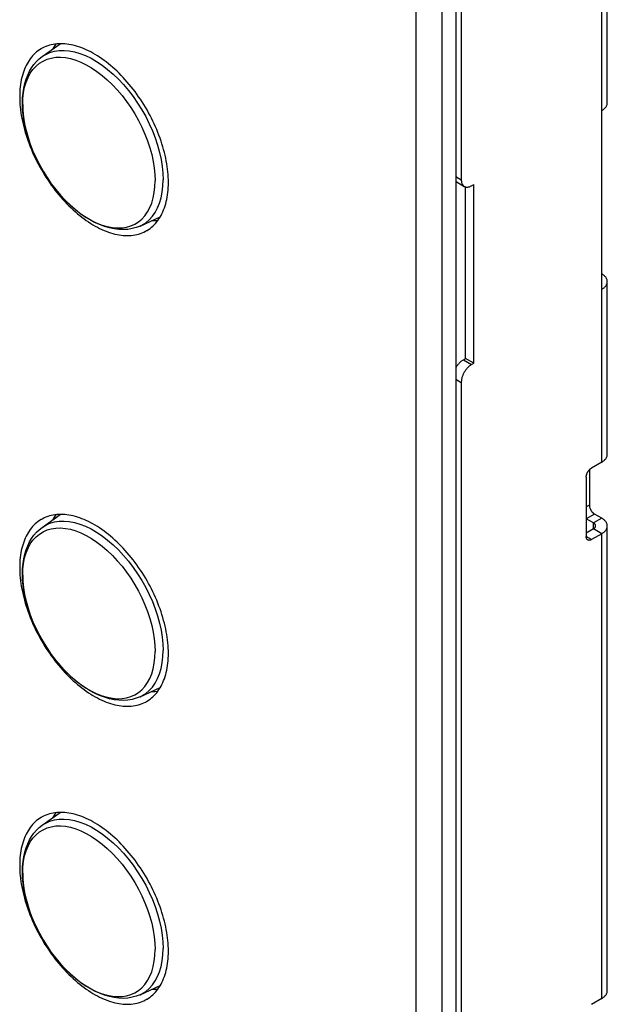
# Model space of a CAD drawing. Units: millimetres. Extents: x -45 to 53, y -241 to 240.
# Drawn here: x 13 to 53, y -56 to 12 of the extents above; entities that cross this region are included whole.
import ezdxf

# ---------------------------------------------------------------- set-up
doc = ezdxf.new("R2010")
doc.units = ezdxf.units.MM
doc.header["$LTSCALE"] = 16.335
doc.layers.get('0').update_dxf_attribs({"linetype": 'CONTINUOUS'})
doc.layers.add('ASSI', color=7, linetype='CONTINUOUS')

msp = doc.modelspace()

# ---------------------------------------------------------------- linework, layer by layer
at = {"color": 7, "linetype": 'CONTINUOUS'}
for p, q in [((42.78, 182.744), (42.78, -236.105)), ((43.144, 170.015), (43.144, 0.842)), ((53.141, 6.109), (53.141, 46.525)), ((52.76, -6.669), (52.76, 5.579)), ((42.785, 0.711), (43.351, 0.385)), ((43.427, -11.405), (43.427, 0.353)), ((43.851, 0.434), (43.992, 0.516)), ((43.992, -11.731), (43.992, 0.516)), ((53.141, -17.977), (53.141, -6.138)), ((43.285, -11.486), (43.427, -11.405)), ((43.992, -11.731), (43.427, -11.405)), ((43.851, -11.813), (43.992, -11.731)), ((43.144, -13.038), (43.144, -92.643)), ((52.76, -18.507), (52.053, -18.916)), ((51.7, -19.528), (51.7, -23.61)), ((51.912, -19.031), (51.912, -21.447)), ((52.76, -22.345), (52.266, -22.059)), ((52.195, -22.671), (51.7, -22.386)), ((53.141, -54.718), (53.141, -22.875)), ((52.195, -23.08), (51.7, -23.365)), ((52.76, -23.406), (52.053, -23.814)), ((52.76, -55.249), (52.053, -55.657))]:
    msp.add_line(p, q, dxfattribs=at)
at = {"color": 250, "linetype": 'CONTINUOUS'}
for p, q in [((52.76, 5.579), (52.76, 45.994)), ((42.78, 1.053), (43.144, 0.842)), ((52.76, -18.507), (52.76, -6.669)), ((43.285, -11.486), (43.851, -11.813)), ((42.78, -12.827), (43.144, -13.038)), ((51.912, -21.447), (51.7, -21.569)), ((52.266, -22.059), (51.7, -22.386)), ((52.76, -22.345), (52.195, -22.671)), ((52.195, -23.08), (52.195, -22.671)), ((52.76, -23.406), (52.195, -23.08)), ((52.76, -55.249), (52.76, -23.406)), ((52.053, -23.814), (51.7, -23.61))]:
    msp.add_line(p, q, dxfattribs=at)
at = {"color": 7, "linetype": 'CONTINUOUS'}
for points in [[(18.376, 9.234), (18.224, 9.332), (18.072, 9.425), (17.92, 9.513), (17.767, 9.596), (17.615, 9.673), (17.464, 9.745), (17.312, 9.811), (17.162, 9.872), (17.012, 9.927), (16.863, 9.977), (16.715, 10.02), (16.568, 10.058), (16.423, 10.091), (16.279, 10.117), (16.136, 10.137), (15.995, 10.152), (15.856, 10.161), (15.718, 10.164), (15.583, 10.161), (15.45, 10.152), (15.319, 10.137), (15.191, 10.117), (15.065, 10.09), (14.942, 10.058), (14.822, 10.02), (14.704, 9.976), (14.589, 9.927), (14.478, 9.872), (14.396, 9.827)], [(15.389, 10.145), (15.317, 10.042), (15.245, 9.929), (15.177, 9.811), (15.168, 9.794)], [(14.396, 9.827), (14.369, 9.811), (14.264, 9.745), (14.162, 9.673), (14.063, 9.595), (13.968, 9.513), (13.877, 9.425), (13.789, 9.332), (13.705, 9.233), (13.625, 9.13), (13.549, 9.022), (13.477, 8.908), (13.409, 8.79), (13.345, 8.668), (13.285, 8.541), (13.229, 8.409), (13.178, 8.273), (13.131, 8.133), (13.088, 7.989), (13.05, 7.841), (13.016, 7.689), (12.987, 7.533), (12.962, 7.374), (12.941, 7.212), (12.925, 7.046), (12.914, 6.877), (12.907, 6.706), (12.905, 6.531)], [(23.078, 1.009), (23.067, 1.19), (23.051, 1.375), (23.03, 1.561), (23.005, 1.749), (22.976, 1.938), (22.942, 2.129), (22.904, 2.322), (22.861, 2.515), (22.814, 2.71), (22.762, 2.905), (22.707, 3.101), (22.647, 3.297), (22.583, 3.493), (22.515, 3.69), (22.443, 3.887), (22.366, 4.083), (22.286, 4.279), (22.202, 4.474), (22.115, 4.668), (22.023, 4.862), (21.928, 5.054), (21.83, 5.245), (21.728, 5.435), (21.623, 5.623), (21.514, 5.809), (21.403, 5.993), (21.288, 6.175), (21.17, 6.355), (21.05, 6.532), (20.926, 6.706), (20.801, 6.878), (20.672, 7.047), (20.541, 7.213), (20.408, 7.375), (20.273, 7.534), (20.136, 7.69), (19.997, 7.841), (19.856, 7.989), (19.713, 8.134), (19.569, 8.274), (19.424, 8.41), (19.277, 8.541), (19.129, 8.668), (18.98, 8.791), (18.83, 8.909), (18.679, 9.022), (18.528, 9.13), (18.376, 9.234)], [(12.905, 6.531), (12.907, 6.353), (12.914, 6.174), (12.925, 5.992), (12.941, 5.808), (12.962, 5.622), (12.987, 5.434), (13.016, 5.244), (13.05, 5.053), (13.088, 4.861), (13.131, 4.668), (13.178, 4.473), (13.229, 4.278), (13.285, 4.082), (13.345, 3.886), (13.409, 3.689), (13.477, 3.493), (13.549, 3.296), (13.625, 3.1), (13.705, 2.904), (13.789, 2.708), (13.877, 2.514), (13.968, 2.321), (14.063, 2.128), (14.162, 1.937), (14.264, 1.748), (14.369, 1.56), (14.478, 1.374), (14.589, 1.19), (14.704, 1.008), (14.822, 0.828), (14.942, 0.651), (15.065, 0.476), (15.191, 0.305), (15.319, 0.136), (15.45, -0.03), (15.583, -0.192), (15.718, -0.351), (15.856, -0.507), (15.995, -0.659), (16.136, -0.807), (16.279, -0.951), (16.423, -1.091), (16.568, -1.227), (16.715, -1.359), (16.863, -1.486), (17.012, -1.608), (17.162, -1.726), (17.312, -1.84), (17.464, -1.948), (17.615, -2.051), (17.767, -2.15), (17.92, -2.243), (18.072, -2.331), (18.224, -2.413), (18.376, -2.491), (18.528, -2.562), (18.679, -2.629), (18.83, -2.689), (18.98, -2.745), (19.129, -2.794), (19.277, -2.838), (19.424, -2.876), (19.569, -2.908), (19.713, -2.934), (19.856, -2.955), (19.997, -2.97), (20.136, -2.978), (20.273, -2.981), (20.408, -2.978), (20.541, -2.97), (20.672, -2.955), (20.801, -2.934), (20.926, -2.908), (21.05, -2.876), (21.17, -2.838), (21.288, -2.794), (21.403, -2.744), (21.514, -2.689), (21.596, -2.644)], [(52.76, 5.579), (52.803, 5.604), (52.844, 5.631), (52.882, 5.659), (52.918, 5.689), (52.951, 5.719), (52.982, 5.75), (53.011, 5.781), (53.036, 5.814), (53.059, 5.847), (53.079, 5.881), (53.097, 5.915), (53.112, 5.95), (53.123, 5.985), (53.132, 6.02), (53.138, 6.056), (53.141, 6.091), (53.141, 6.109)], [(23.087, 0.652), (23.085, 0.829), (23.078, 1.009)], [(43.144, 0.842), (43.145, 0.8), (43.148, 0.759), (43.153, 0.72), (43.159, 0.682), (43.168, 0.645), (43.178, 0.61), (43.191, 0.577), (43.205, 0.546), (43.221, 0.516), (43.239, 0.489), (43.258, 0.464), (43.279, 0.441), (43.301, 0.42), (43.325, 0.401), (43.351, 0.385)], [(21.596, -2.644), (21.623, -2.628), (21.728, -2.562), (21.83, -2.49), (21.928, -2.413), (22.023, -2.33), (22.115, -2.242), (22.202, -2.149), (22.286, -2.051), (22.366, -1.947), (22.443, -1.839), (22.515, -1.726), (22.583, -1.608), (22.647, -1.485), (22.707, -1.358), (22.762, -1.226), (22.814, -1.091), (22.861, -0.95), (22.904, -0.806), (22.942, -0.658), (22.976, -0.506), (23.005, -0.351), (23.03, -0.192), (23.051, -0.029), (23.067, 0.137), (23.078, 0.305), (23.085, 0.477), (23.087, 0.652)], [(43.351, 0.385), (43.378, 0.371), (43.406, 0.359), (43.435, 0.35), (43.466, 0.344), (43.497, 0.34), (43.53, 0.338), (43.563, 0.339), (43.598, 0.342), (43.632, 0.348), (43.668, 0.356), (43.704, 0.367), (43.74, 0.38), (43.777, 0.396), (43.814, 0.414), (43.851, 0.434)], [(21.955, -1.959), (22.041, -1.961), (22.176, -1.958), (22.309, -1.949), (22.37, -1.942)], [(53.141, -6.138), (53.141, -6.12), (53.138, -6.084), (53.132, -6.049), (53.123, -6.013), (53.112, -5.978), (53.097, -5.944), (53.079, -5.909), (53.059, -5.875), (53.036, -5.842), (53.011, -5.81), (52.982, -5.778), (52.951, -5.747), (52.918, -5.717), (52.882, -5.688), (52.844, -5.66), (52.803, -5.633), (52.76, -5.607)], [(52.76, -6.669), (52.803, -6.643), (52.844, -6.616), (52.882, -6.588), (52.918, -6.559), (52.951, -6.528), (52.982, -6.498), (53.011, -6.466), (53.036, -6.433), (53.059, -6.4), (53.079, -6.366), (53.097, -6.332), (53.112, -6.297), (53.123, -6.262), (53.132, -6.227), (53.138, -6.191), (53.141, -6.156), (53.141, -6.138)], [(42.78, -12.024), (42.785, -12.014), (42.812, -11.969), (42.84, -11.925), (42.87, -11.882), (42.9, -11.84), (42.932, -11.8), (42.964, -11.761), (42.998, -11.723), (43.032, -11.687), (43.067, -11.652), (43.102, -11.62), (43.138, -11.589), (43.175, -11.56), (43.211, -11.533), (43.248, -11.509), (43.285, -11.486)], [(43.851, -11.813), (43.814, -11.835), (43.777, -11.86), (43.74, -11.887), (43.704, -11.916), (43.668, -11.946), (43.632, -11.979), (43.598, -12.013), (43.563, -12.049), (43.53, -12.087), (43.497, -12.126), (43.466, -12.167), (43.435, -12.209), (43.406, -12.252), (43.378, -12.296), (43.351, -12.341), (43.325, -12.386), (43.301, -12.433), (43.279, -12.48), (43.258, -12.527), (43.239, -12.575), (43.221, -12.622), (43.205, -12.67), (43.191, -12.718), (43.178, -12.765), (43.168, -12.812), (43.159, -12.859), (43.153, -12.905), (43.148, -12.95), (43.145, -12.994), (43.144, -13.038)], [(52.76, -18.507), (52.803, -18.481), (52.844, -18.454), (52.882, -18.426), (52.918, -18.397), (52.951, -18.367), (52.982, -18.336), (53.011, -18.305), (53.036, -18.272), (53.059, -18.239), (53.079, -18.205), (53.097, -18.171), (53.112, -18.136), (53.123, -18.101), (53.132, -18.066), (53.138, -18.03), (53.141, -17.995), (53.141, -17.977)], [(51.7, -19.528), (51.7, -19.504), (51.702, -19.479), (51.705, -19.454), (51.709, -19.428), (51.715, -19.402), (51.721, -19.376), (51.729, -19.35), (51.737, -19.323), (51.747, -19.297), (51.758, -19.27), (51.77, -19.244), (51.783, -19.218), (51.796, -19.192), (51.811, -19.167), (51.826, -19.142), (51.842, -19.118), (51.859, -19.095), (51.877, -19.072), (51.895, -19.051), (51.913, -19.03), (51.932, -19.01), (51.952, -18.991), (51.972, -18.974), (51.992, -18.957), (52.012, -18.942), (52.033, -18.928), (52.053, -18.916)], [(51.912, -21.447), (51.913, -21.471), (51.914, -21.495), (51.917, -21.521), (51.921, -21.546), (51.927, -21.572), (51.933, -21.598), (51.941, -21.625), (51.95, -21.651), (51.959, -21.678), (51.97, -21.704), (51.982, -21.731), (51.995, -21.757), (52.008, -21.782), (52.023, -21.808), (52.038, -21.832), (52.054, -21.856), (52.071, -21.88), (52.089, -21.902), (52.107, -21.924), (52.126, -21.945), (52.145, -21.964), (52.164, -21.983), (52.184, -22.001), (52.204, -22.017), (52.224, -22.032), (52.245, -22.046), (52.266, -22.059)], [(18.376, -23.017), (18.224, -22.919), (18.072, -22.825), (17.92, -22.737), (17.767, -22.655), (17.615, -22.578), (17.464, -22.506), (17.312, -22.439), (17.162, -22.379), (17.012, -22.323), (16.863, -22.274), (16.715, -22.23), (16.568, -22.192), (16.423, -22.16), (16.279, -22.134), (16.136, -22.113), (15.995, -22.098), (15.856, -22.09), (15.718, -22.087), (15.583, -22.09), (15.45, -22.099), (15.319, -22.113), (15.191, -22.134), (15.065, -22.16), (14.942, -22.192), (14.822, -22.23), (14.704, -22.274), (14.589, -22.324), (14.478, -22.379), (14.396, -22.424)], [(15.389, -22.105), (15.317, -22.208), (15.245, -22.322), (15.177, -22.44), (15.168, -22.456)], [(14.396, -22.424), (14.369, -22.44), (14.264, -22.506), (14.162, -22.578), (14.063, -22.655), (13.968, -22.738), (13.877, -22.826), (13.789, -22.919), (13.705, -23.017), (13.625, -23.121), (13.549, -23.229), (13.477, -23.342), (13.409, -23.46), (13.345, -23.583), (13.285, -23.71), (13.229, -23.842), (13.178, -23.977), (13.131, -24.118), (13.088, -24.262), (13.05, -24.41), (13.016, -24.562), (12.987, -24.717), (12.962, -24.876), (12.941, -25.039), (12.925, -25.205), (12.914, -25.373), (12.907, -25.545), (12.905, -25.72)], [(52.341, -22.875), (52.341, -22.869), (52.34, -22.855), (52.338, -22.841), (52.334, -22.828), (52.33, -22.814), (52.324, -22.801), (52.318, -22.788), (52.31, -22.775), (52.301, -22.762), (52.291, -22.749), (52.28, -22.737), (52.268, -22.725), (52.255, -22.714), (52.242, -22.702), (52.227, -22.692), (52.211, -22.681), (52.195, -22.671)], [(52.195, -23.08), (52.211, -23.07), (52.227, -23.059), (52.242, -23.048), (52.255, -23.037), (52.268, -23.026), (52.28, -23.014), (52.291, -23.002), (52.301, -22.989), (52.31, -22.976), (52.318, -22.963), (52.324, -22.95), (52.33, -22.937), (52.334, -22.923), (52.338, -22.91), (52.34, -22.896), (52.341, -22.882), (52.341, -22.875)], [(53.141, -22.875), (53.141, -22.858), (53.138, -22.822), (53.132, -22.786), (53.123, -22.751), (53.112, -22.716), (53.097, -22.681), (53.079, -22.647), (53.059, -22.613), (53.036, -22.58), (53.011, -22.547), (52.982, -22.516), (52.951, -22.485), (52.918, -22.455), (52.882, -22.426), (52.844, -22.398), (52.803, -22.371), (52.76, -22.345)], [(52.76, -23.406), (52.803, -23.38), (52.844, -23.353), (52.882, -23.325), (52.918, -23.296), (52.951, -23.266), (52.982, -23.235), (53.011, -23.203), (53.036, -23.171), (53.059, -23.138), (53.079, -23.104), (53.097, -23.07), (53.112, -23.035), (53.123, -23), (53.132, -22.965), (53.138, -22.929), (53.141, -22.893), (53.141, -22.875)], [(23.078, -31.242), (23.067, -31.06), (23.051, -30.876), (23.03, -30.69), (23.005, -30.502), (22.976, -30.312), (22.942, -30.121), (22.904, -29.929), (22.861, -29.736), (22.814, -29.541), (22.762, -29.346), (22.707, -29.15), (22.647, -28.954), (22.583, -28.757), (22.515, -28.561), (22.443, -28.364), (22.366, -28.168), (22.286, -27.972), (22.202, -27.777), (22.115, -27.582), (22.023, -27.389), (21.928, -27.196), (21.83, -27.005), (21.728, -26.816), (21.623, -26.628), (21.514, -26.442), (21.403, -26.258), (21.288, -26.076), (21.17, -25.896), (21.05, -25.719), (20.926, -25.544), (20.801, -25.373), (20.672, -25.204), (20.541, -25.038), (20.408, -24.876), (20.273, -24.717), (20.136, -24.561), (19.997, -24.409), (19.856, -24.261), (19.713, -24.117), (19.569, -23.977), (19.424, -23.841), (19.277, -23.709), (19.129, -23.582), (18.98, -23.46), (18.83, -23.342), (18.679, -23.229), (18.528, -23.12), (18.376, -23.017)], [(51.803, -23.839), (51.796, -23.835), (51.783, -23.825), (51.77, -23.814), (51.758, -23.801), (51.747, -23.787), (51.737, -23.772), (51.729, -23.755), (51.721, -23.738), (51.715, -23.719), (51.709, -23.699), (51.705, -23.678), (51.702, -23.656), (51.7, -23.634), (51.7, -23.61)], [(52.053, -23.814), (52.033, -23.826), (52.012, -23.835), (51.992, -23.844), (51.972, -23.851), (51.952, -23.856), (51.932, -23.86), (51.913, -23.862), (51.895, -23.863), (51.877, -23.862), (51.859, -23.859), (51.842, -23.856), (51.826, -23.85), (51.811, -23.843), (51.803, -23.839)], [(12.905, -25.72), (12.907, -25.897), (12.914, -26.077), (12.925, -26.259), (12.941, -26.443), (12.962, -26.629), (12.987, -26.817), (13.016, -27.006), (13.05, -27.197), (13.088, -27.39), (13.131, -27.583), (13.178, -27.778), (13.229, -27.973), (13.285, -28.169), (13.345, -28.365), (13.409, -28.561), (13.477, -28.758), (13.549, -28.955), (13.625, -29.151), (13.705, -29.347), (13.789, -29.542), (13.877, -29.736), (13.968, -29.93), (14.063, -30.122), (14.162, -30.313), (14.264, -30.503), (14.369, -30.691), (14.478, -30.877), (14.589, -31.061), (14.704, -31.243), (14.822, -31.423), (14.942, -31.6), (15.065, -31.774), (15.191, -31.946), (15.319, -32.115), (15.45, -32.281), (15.583, -32.443), (15.718, -32.602), (15.856, -32.758), (15.995, -32.91), (16.136, -33.058), (16.279, -33.202), (16.423, -33.342), (16.568, -33.478), (16.715, -33.609), (16.863, -33.736), (17.012, -33.859), (17.162, -33.977), (17.312, -34.09), (17.464, -34.198), (17.615, -34.302), (17.767, -34.4), (17.92, -34.493), (18.072, -34.581), (18.224, -34.664), (18.376, -34.741), (18.528, -34.813), (18.679, -34.879), (18.83, -34.94), (18.98, -34.995), (19.129, -35.045), (19.277, -35.088), (19.424, -35.126), (19.569, -35.159), (19.713, -35.185), (19.856, -35.205), (19.997, -35.22), (20.136, -35.229), (20.273, -35.232), (20.408, -35.229), (20.541, -35.22), (20.672, -35.205), (20.801, -35.185), (20.926, -35.158), (21.05, -35.126), (21.17, -35.088), (21.288, -35.044), (21.403, -34.995), (21.514, -34.94), (21.596, -34.895)], [(21.596, -34.895), (21.623, -34.879), (21.728, -34.813), (21.83, -34.741), (21.928, -34.663), (22.023, -34.581), (22.115, -34.493), (22.202, -34.4), (22.286, -34.301), (22.366, -34.198), (22.443, -34.09), (22.515, -33.976), (22.583, -33.858), (22.647, -33.736), (22.707, -33.609), (22.762, -33.477), (22.814, -33.341), (22.861, -33.201), (22.904, -33.057), (22.942, -32.909), (22.976, -32.757), (23.005, -32.601), (23.03, -32.442), (23.051, -32.28), (23.067, -32.114), (23.078, -31.945), (23.085, -31.774), (23.087, -31.599)], [(23.087, -31.599), (23.085, -31.421), (23.078, -31.242)], [(21.955, -34.209), (22.041, -34.211), (22.176, -34.208), (22.309, -34.199), (22.37, -34.193)], [(14.396, -42.836), (14.369, -42.851), (14.264, -42.918), (14.162, -42.99), (14.063, -43.067), (13.968, -43.15), (13.877, -43.238), (13.789, -43.331), (13.705, -43.429), (13.625, -43.532), (13.549, -43.641), (13.477, -43.754), (13.409, -43.872), (13.345, -43.995), (13.285, -44.122), (13.229, -44.253), (13.178, -44.389), (13.131, -44.529), (13.088, -44.674), (13.05, -44.822), (13.016, -44.974), (12.987, -45.129), (12.962, -45.288), (12.941, -45.451), (12.925, -45.616), (12.914, -45.785), (12.907, -45.957), (12.905, -46.131)], [(18.376, -43.429), (18.224, -43.33), (18.072, -43.237), (17.92, -43.149), (17.767, -43.067), (17.615, -42.989), (17.464, -42.917), (17.312, -42.851), (17.162, -42.79), (17.012, -42.735), (16.863, -42.686), (16.715, -42.642), (16.568, -42.604), (16.423, -42.572), (16.279, -42.545), (16.136, -42.525), (15.995, -42.51), (15.856, -42.501), (15.718, -42.498), (15.583, -42.501), (15.45, -42.51), (15.319, -42.525), (15.191, -42.546), (15.065, -42.572), (14.942, -42.604), (14.822, -42.642), (14.704, -42.686), (14.589, -42.735), (14.478, -42.791), (14.396, -42.836)], [(15.389, -42.517), (15.317, -42.62), (15.245, -42.733), (15.177, -42.851), (15.168, -42.868)], [(23.078, -51.654), (23.067, -51.472), (23.051, -51.288), (23.03, -51.102), (23.005, -50.914), (22.976, -50.724), (22.942, -50.533), (22.904, -50.341), (22.861, -50.147), (22.814, -49.953), (22.762, -49.758), (22.707, -49.562), (22.647, -49.365), (22.583, -49.169), (22.515, -48.972), (22.443, -48.776), (22.366, -48.579), (22.286, -48.384), (22.202, -48.188), (22.115, -47.994), (22.023, -47.8), (21.928, -47.608), (21.83, -47.417), (21.728, -47.228), (21.623, -47.04), (21.514, -46.853), (21.403, -46.669), (21.288, -46.487), (21.17, -46.308), (21.05, -46.131), (20.926, -45.956), (20.801, -45.784), (20.672, -45.616), (20.541, -45.45), (20.408, -45.287), (20.273, -45.128), (20.136, -44.973), (19.997, -44.821), (19.856, -44.673), (19.713, -44.529), (19.569, -44.389), (19.424, -44.253), (19.277, -44.121), (19.129, -43.994), (18.98, -43.871), (18.83, -43.753), (18.679, -43.64), (18.528, -43.532), (18.376, -43.429)], [(12.905, -46.131), (12.907, -46.309), (12.914, -46.489), (12.925, -46.67), (12.941, -46.854), (12.962, -47.041), (12.987, -47.228), (13.016, -47.418), (13.05, -47.609), (13.088, -47.801), (13.131, -47.995), (13.178, -48.189), (13.229, -48.385), (13.285, -48.58), (13.345, -48.777), (13.409, -48.973), (13.477, -49.17), (13.549, -49.366), (13.625, -49.563), (13.705, -49.759), (13.789, -49.954), (13.877, -50.148), (13.968, -50.342), (14.063, -50.534), (14.162, -50.725), (14.264, -50.915), (14.369, -51.103), (14.478, -51.289), (14.589, -51.473), (14.704, -51.655), (14.822, -51.834), (14.942, -52.011), (15.065, -52.186), (15.191, -52.358), (15.319, -52.527), (15.45, -52.692), (15.583, -52.855), (15.718, -53.014), (15.856, -53.169), (15.995, -53.321), (16.136, -53.469), (16.279, -53.614), (16.423, -53.754), (16.568, -53.889), (16.715, -54.021), (16.863, -54.148), (17.012, -54.271), (17.162, -54.389), (17.312, -54.502), (17.464, -54.61), (17.615, -54.714), (17.767, -54.812), (17.92, -54.905), (18.072, -54.993), (18.224, -55.076), (18.376, -55.153), (18.528, -55.225), (18.679, -55.291), (18.83, -55.352), (18.98, -55.407), (19.129, -55.456), (19.277, -55.5), (19.424, -55.538), (19.569, -55.57), (19.713, -55.597), (19.856, -55.617), (19.997, -55.632), (20.136, -55.641), (20.273, -55.644), (20.408, -55.641), (20.541, -55.632), (20.672, -55.617), (20.801, -55.597), (20.926, -55.57), (21.05, -55.538), (21.17, -55.5), (21.288, -55.456), (21.403, -55.407), (21.514, -55.352), (21.596, -55.306)], [(23.087, -52.011), (23.085, -51.833), (23.078, -51.654)], [(21.596, -55.306), (21.623, -55.291), (21.728, -55.224), (21.83, -55.153), (21.928, -55.075), (22.023, -54.993), (22.115, -54.905), (22.202, -54.811), (22.286, -54.713), (22.366, -54.61), (22.443, -54.501), (22.515, -54.388), (22.583, -54.27), (22.647, -54.148), (22.707, -54.02), (22.762, -53.889), (22.814, -53.753), (22.861, -53.613), (22.904, -53.469), (22.942, -53.321), (22.976, -53.169), (23.005, -53.013), (23.03, -52.854), (23.051, -52.691), (23.067, -52.526), (23.078, -52.357), (23.085, -52.185), (23.087, -52.011)], [(21.955, -54.621), (22.041, -54.623), (22.176, -54.62), (22.309, -54.611), (22.37, -54.604)], [(52.76, -55.249), (52.803, -55.223), (52.844, -55.196), (52.882, -55.168), (52.918, -55.139), (52.951, -55.108), (52.982, -55.078), (53.011, -55.046), (53.036, -55.013), (53.059, -54.98), (53.079, -54.946), (53.097, -54.912), (53.112, -54.877), (53.123, -54.842), (53.132, -54.807), (53.138, -54.771), (53.141, -54.736), (53.141, -54.718)]]:
    msp.add_lwpolyline(points, dxfattribs=at)
at = {"layer": 'ASSI', "color": 7, "linetype": 'CONTINUOUS'}
for p, q in [((41.825, -240.004), (41.825, 191.501)), ((40.058, -241.024), (40.058, 190.48)), ((14.442, 9.276), (15.685, 10.163)), ((21.143, -2.329), (22.532, -1.696)), ((14.442, -22.974), (15.685, -22.087)), ((21.143, -34.579), (22.532, -33.947)), ((14.442, -43.386), (15.685, -42.499)), ((21.143, -54.991), (22.532, -54.358))]:
    msp.add_line(p, q, dxfattribs=at)
for points in [[(18.376, 9.234), (18.224, 9.332), (18.072, 9.425), (17.92, 9.513), (17.767, 9.596), (17.615, 9.673), (17.464, 9.745), (17.312, 9.811), (17.162, 9.872), (17.012, 9.927), (16.863, 9.977), (16.715, 10.02), (16.568, 10.058), (16.423, 10.091), (16.279, 10.117), (16.136, 10.137), (15.995, 10.152), (15.856, 10.161), (15.718, 10.164), (15.583, 10.161), (15.45, 10.152), (15.319, 10.137), (15.191, 10.117), (15.065, 10.09), (14.942, 10.058), (14.822, 10.02), (14.704, 9.976), (14.589, 9.927), (14.478, 9.872), (14.396, 9.827)], [(15.389, 10.145), (15.317, 10.042), (15.245, 9.929), (15.177, 9.811), (15.168, 9.794)], [(14.396, 9.827), (14.369, 9.811), (14.264, 9.745), (14.162, 9.673), (14.063, 9.595), (13.968, 9.513), (13.877, 9.425), (13.789, 9.332), (13.705, 9.233), (13.625, 9.13), (13.549, 9.022), (13.477, 8.908), (13.409, 8.79), (13.345, 8.668), (13.285, 8.541), (13.229, 8.409), (13.178, 8.273), (13.131, 8.133), (13.088, 7.989), (13.05, 7.841), (13.016, 7.689), (12.987, 7.533), (12.962, 7.374), (12.941, 7.212), (12.925, 7.046), (12.914, 6.877), (12.907, 6.706), (12.905, 6.531)], [(13.09, 6.096), (13.1, 6.451), (13.131, 6.792), (13.181, 7.121), (13.252, 7.435), (13.342, 7.735), (13.451, 8.015), (13.578, 8.277), (13.721, 8.518), (13.881, 8.74), (14.055, 8.94), (14.242, 9.119), (14.442, 9.276)], [(23.078, 1.009), (23.067, 1.19), (23.051, 1.375), (23.03, 1.561), (23.005, 1.749), (22.976, 1.938), (22.942, 2.129), (22.904, 2.322), (22.861, 2.515), (22.814, 2.71), (22.762, 2.905), (22.707, 3.101), (22.647, 3.297), (22.583, 3.493), (22.515, 3.69), (22.443, 3.887), (22.366, 4.083), (22.286, 4.279), (22.202, 4.474), (22.115, 4.668), (22.023, 4.862), (21.928, 5.054), (21.83, 5.245), (21.728, 5.435), (21.623, 5.623), (21.514, 5.809), (21.403, 5.993), (21.288, 6.175), (21.17, 6.355), (21.05, 6.532), (20.926, 6.706), (20.801, 6.878), (20.672, 7.047), (20.541, 7.213), (20.408, 7.375), (20.273, 7.534), (20.136, 7.69), (19.997, 7.841), (19.856, 7.989), (19.713, 8.134), (19.569, 8.274), (19.424, 8.41), (19.277, 8.541), (19.129, 8.668), (18.98, 8.791), (18.83, 8.909), (18.679, 9.022), (18.528, 9.13), (18.376, 9.234)], [(12.905, 6.531), (12.907, 6.353), (12.914, 6.174), (12.925, 5.992), (12.941, 5.808), (12.962, 5.622), (12.987, 5.434), (13.016, 5.244), (13.05, 5.053), (13.088, 4.861), (13.131, 4.668), (13.178, 4.473), (13.229, 4.278), (13.285, 4.082), (13.345, 3.886), (13.409, 3.689), (13.477, 3.493), (13.549, 3.296), (13.625, 3.1), (13.705, 2.904), (13.789, 2.708), (13.877, 2.514), (13.968, 2.321), (14.063, 2.128), (14.162, 1.937), (14.264, 1.748), (14.369, 1.56), (14.478, 1.374), (14.589, 1.19), (14.704, 1.008), (14.822, 0.828), (14.942, 0.651), (15.065, 0.476), (15.191, 0.305), (15.319, 0.136), (15.45, -0.03), (15.583, -0.192), (15.718, -0.351), (15.856, -0.507), (15.995, -0.659), (16.136, -0.807), (16.279, -0.951), (16.423, -1.091), (16.568, -1.227), (16.715, -1.359), (16.863, -1.486), (17.012, -1.608), (17.162, -1.726), (17.312, -1.84), (17.464, -1.948), (17.615, -2.051), (17.767, -2.15), (17.92, -2.243), (18.072, -2.331), (18.224, -2.413), (18.376, -2.491), (18.528, -2.562), (18.679, -2.629), (18.83, -2.689), (18.98, -2.745), (19.129, -2.794), (19.277, -2.838), (19.424, -2.876), (19.569, -2.908), (19.713, -2.934), (19.856, -2.955), (19.997, -2.97), (20.136, -2.978), (20.273, -2.981), (20.408, -2.978), (20.541, -2.97), (20.672, -2.955), (20.801, -2.934), (20.926, -2.908), (21.05, -2.876), (21.17, -2.838), (21.288, -2.794), (21.403, -2.744), (21.514, -2.689), (21.596, -2.644)], [(21.143, -2.329), (20.882, -2.431), (20.606, -2.508), (20.317, -2.557), (20.014, -2.578), (19.699, -2.57), (19.375, -2.532), (19.043, -2.463), (18.705, -2.363), (18.364, -2.234), (18.022, -2.077), (17.68, -1.891), (17.341, -1.678), (17.008, -1.442), (16.679, -1.181), (16.359, -0.898), (16.047, -0.596), (15.744, -0.274), (15.453, 0.065), (15.174, 0.42), (14.909, 0.789), (14.657, 1.171), (14.421, 1.563), (14.202, 1.964), (14, 2.373), (13.816, 2.788), (13.651, 3.207), (13.505, 3.627), (13.381, 4.049), (13.278, 4.468), (13.196, 4.885), (13.138, 5.296), (13.102, 5.701), (13.09, 6.096)], [(23.087, 0.652), (23.085, 0.829), (23.078, 1.009)], [(21.596, -2.644), (21.623, -2.628), (21.728, -2.562), (21.83, -2.49), (21.928, -2.413), (22.023, -2.33), (22.115, -2.242), (22.202, -2.149), (22.286, -2.051), (22.366, -1.947), (22.443, -1.839), (22.515, -1.726), (22.583, -1.608), (22.647, -1.485), (22.707, -1.358), (22.762, -1.226), (22.814, -1.091), (22.861, -0.95), (22.904, -0.806), (22.942, -0.658), (22.976, -0.506), (23.005, -0.351), (23.03, -0.192), (23.051, -0.029), (23.067, 0.137), (23.078, 0.305), (23.085, 0.477), (23.087, 0.652)], [(21.955, -1.959), (22.041, -1.961), (22.176, -1.958), (22.309, -1.949), (22.37, -1.942)], [(18.376, -23.017), (18.224, -22.919), (18.072, -22.825), (17.92, -22.737), (17.767, -22.655), (17.615, -22.578), (17.464, -22.506), (17.312, -22.439), (17.162, -22.379), (17.012, -22.323), (16.863, -22.274), (16.715, -22.23), (16.568, -22.192), (16.423, -22.16), (16.279, -22.134), (16.136, -22.113), (15.995, -22.098), (15.856, -22.09), (15.718, -22.087), (15.583, -22.09), (15.45, -22.099), (15.319, -22.113), (15.191, -22.134), (15.065, -22.16), (14.942, -22.192), (14.822, -22.23), (14.704, -22.274), (14.589, -22.324), (14.478, -22.379), (14.396, -22.424)], [(15.389, -22.105), (15.317, -22.208), (15.245, -22.322), (15.177, -22.44), (15.168, -22.456)], [(14.396, -22.424), (14.369, -22.44), (14.264, -22.506), (14.162, -22.578), (14.063, -22.655), (13.968, -22.738), (13.877, -22.826), (13.789, -22.919), (13.705, -23.017), (13.625, -23.121), (13.549, -23.229), (13.477, -23.342), (13.409, -23.46), (13.345, -23.583), (13.285, -23.71), (13.229, -23.842), (13.178, -23.977), (13.131, -24.118), (13.088, -24.262), (13.05, -24.41), (13.016, -24.562), (12.987, -24.717), (12.962, -24.876), (12.941, -25.039), (12.925, -25.205), (12.914, -25.373), (12.907, -25.545), (12.905, -25.72)], [(13.09, -26.154), (13.1, -25.8), (13.131, -25.458), (13.181, -25.13), (13.252, -24.815), (13.342, -24.516), (13.451, -24.235), (13.578, -23.974), (13.721, -23.732), (13.881, -23.511), (14.055, -23.311), (14.242, -23.132), (14.442, -22.974)], [(23.078, -31.242), (23.067, -31.06), (23.051, -30.876), (23.03, -30.69), (23.005, -30.502), (22.976, -30.312), (22.942, -30.121), (22.904, -29.929), (22.861, -29.736), (22.814, -29.541), (22.762, -29.346), (22.707, -29.15), (22.647, -28.954), (22.583, -28.757), (22.515, -28.561), (22.443, -28.364), (22.366, -28.168), (22.286, -27.972), (22.202, -27.777), (22.115, -27.582), (22.023, -27.389), (21.928, -27.196), (21.83, -27.005), (21.728, -26.816), (21.623, -26.628), (21.514, -26.442), (21.403, -26.258), (21.288, -26.076), (21.17, -25.896), (21.05, -25.719), (20.926, -25.544), (20.801, -25.373), (20.672, -25.204), (20.541, -25.038), (20.408, -24.876), (20.273, -24.717), (20.136, -24.561), (19.997, -24.409), (19.856, -24.261), (19.713, -24.117), (19.569, -23.977), (19.424, -23.841), (19.277, -23.709), (19.129, -23.582), (18.98, -23.46), (18.83, -23.342), (18.679, -23.229), (18.528, -23.12), (18.376, -23.017)], [(12.905, -25.72), (12.907, -25.897), (12.914, -26.077), (12.925, -26.259), (12.941, -26.443), (12.962, -26.629), (12.987, -26.817), (13.016, -27.006), (13.05, -27.197), (13.088, -27.39), (13.131, -27.583), (13.178, -27.778), (13.229, -27.973), (13.285, -28.169), (13.345, -28.365), (13.409, -28.561), (13.477, -28.758), (13.549, -28.955), (13.625, -29.151), (13.705, -29.347), (13.789, -29.542), (13.877, -29.736), (13.968, -29.93), (14.063, -30.122), (14.162, -30.313), (14.264, -30.503), (14.369, -30.691), (14.478, -30.877), (14.589, -31.061), (14.704, -31.243), (14.822, -31.423), (14.942, -31.6), (15.065, -31.774), (15.191, -31.946), (15.319, -32.115), (15.45, -32.281), (15.583, -32.443), (15.718, -32.602), (15.856, -32.758), (15.995, -32.91), (16.136, -33.058), (16.279, -33.202), (16.423, -33.342), (16.568, -33.478), (16.715, -33.609), (16.863, -33.736), (17.012, -33.859), (17.162, -33.977), (17.312, -34.09), (17.464, -34.198), (17.615, -34.302), (17.767, -34.4), (17.92, -34.493), (18.072, -34.581), (18.224, -34.664), (18.376, -34.741), (18.528, -34.813), (18.679, -34.879), (18.83, -34.94), (18.98, -34.995), (19.129, -35.045), (19.277, -35.088), (19.424, -35.126), (19.569, -35.159), (19.713, -35.185), (19.856, -35.205), (19.997, -35.22), (20.136, -35.229), (20.273, -35.232), (20.408, -35.229), (20.541, -35.22), (20.672, -35.205), (20.801, -35.185), (20.926, -35.158), (21.05, -35.126), (21.17, -35.088), (21.288, -35.044), (21.403, -34.995), (21.514, -34.94), (21.596, -34.895)], [(21.143, -34.579), (20.882, -34.682), (20.606, -34.758), (20.317, -34.808), (20.014, -34.829), (19.699, -34.82), (19.375, -34.782), (19.043, -34.713), (18.705, -34.614), (18.364, -34.485), (18.022, -34.327), (17.68, -34.141), (17.341, -33.929), (17.008, -33.692), (16.679, -33.432), (16.359, -33.149), (16.047, -32.846), (15.744, -32.524), (15.453, -32.185), (15.174, -31.83), (14.909, -31.462), (14.657, -31.08), (14.421, -30.688), (14.202, -30.286), (14, -29.877), (13.816, -29.463), (13.651, -29.044), (13.505, -28.623), (13.381, -28.202), (13.278, -27.782), (13.196, -27.366), (13.138, -26.954), (13.102, -26.55), (13.09, -26.154)], [(21.596, -34.895), (21.623, -34.879), (21.728, -34.813), (21.83, -34.741), (21.928, -34.663), (22.023, -34.581), (22.115, -34.493), (22.202, -34.4), (22.286, -34.301), (22.366, -34.198), (22.443, -34.09), (22.515, -33.976), (22.583, -33.858), (22.647, -33.736), (22.707, -33.609), (22.762, -33.477), (22.814, -33.341), (22.861, -33.201), (22.904, -33.057), (22.942, -32.909), (22.976, -32.757), (23.005, -32.601), (23.03, -32.442), (23.051, -32.28), (23.067, -32.114), (23.078, -31.945), (23.085, -31.774), (23.087, -31.599)], [(23.087, -31.599), (23.085, -31.421), (23.078, -31.242)], [(21.955, -34.209), (22.041, -34.211), (22.176, -34.208), (22.309, -34.199), (22.37, -34.193)], [(14.396, -42.836), (14.369, -42.851), (14.264, -42.918), (14.162, -42.99), (14.063, -43.067), (13.968, -43.15), (13.877, -43.238), (13.789, -43.331), (13.705, -43.429), (13.625, -43.532), (13.549, -43.641), (13.477, -43.754), (13.409, -43.872), (13.345, -43.995), (13.285, -44.122), (13.229, -44.253), (13.178, -44.389), (13.131, -44.529), (13.088, -44.674), (13.05, -44.822), (13.016, -44.974), (12.987, -45.129), (12.962, -45.288), (12.941, -45.451), (12.925, -45.616), (12.914, -45.785), (12.907, -45.957), (12.905, -46.131)], [(18.376, -43.429), (18.224, -43.33), (18.072, -43.237), (17.92, -43.149), (17.767, -43.067), (17.615, -42.989), (17.464, -42.917), (17.312, -42.851), (17.162, -42.79), (17.012, -42.735), (16.863, -42.686), (16.715, -42.642), (16.568, -42.604), (16.423, -42.572), (16.279, -42.545), (16.136, -42.525), (15.995, -42.51), (15.856, -42.501), (15.718, -42.498), (15.583, -42.501), (15.45, -42.51), (15.319, -42.525), (15.191, -42.546), (15.065, -42.572), (14.942, -42.604), (14.822, -42.642), (14.704, -42.686), (14.589, -42.735), (14.478, -42.791), (14.396, -42.836)], [(15.389, -42.517), (15.317, -42.62), (15.245, -42.733), (15.177, -42.851), (15.168, -42.868)], [(13.09, -46.566), (13.1, -46.212), (13.131, -45.87), (13.181, -45.542), (13.252, -45.227), (13.342, -44.928), (13.451, -44.647), (13.578, -44.386), (13.721, -44.144), (13.881, -43.923), (14.055, -43.722), (14.242, -43.543), (14.442, -43.386)], [(23.078, -51.654), (23.067, -51.472), (23.051, -51.288), (23.03, -51.102), (23.005, -50.914), (22.976, -50.724), (22.942, -50.533), (22.904, -50.341), (22.861, -50.147), (22.814, -49.953), (22.762, -49.758), (22.707, -49.562), (22.647, -49.365), (22.583, -49.169), (22.515, -48.972), (22.443, -48.776), (22.366, -48.579), (22.286, -48.384), (22.202, -48.188), (22.115, -47.994), (22.023, -47.8), (21.928, -47.608), (21.83, -47.417), (21.728, -47.228), (21.623, -47.04), (21.514, -46.853), (21.403, -46.669), (21.288, -46.487), (21.17, -46.308), (21.05, -46.131), (20.926, -45.956), (20.801, -45.784), (20.672, -45.616), (20.541, -45.45), (20.408, -45.287), (20.273, -45.128), (20.136, -44.973), (19.997, -44.821), (19.856, -44.673), (19.713, -44.529), (19.569, -44.389), (19.424, -44.253), (19.277, -44.121), (19.129, -43.994), (18.98, -43.871), (18.83, -43.753), (18.679, -43.64), (18.528, -43.532), (18.376, -43.429)], [(12.905, -46.131), (12.907, -46.309), (12.914, -46.489), (12.925, -46.67), (12.941, -46.854), (12.962, -47.041), (12.987, -47.228), (13.016, -47.418), (13.05, -47.609), (13.088, -47.801), (13.131, -47.995), (13.178, -48.189), (13.229, -48.385), (13.285, -48.58), (13.345, -48.777), (13.409, -48.973), (13.477, -49.17), (13.549, -49.366), (13.625, -49.563), (13.705, -49.759), (13.789, -49.954), (13.877, -50.148), (13.968, -50.342), (14.063, -50.534), (14.162, -50.725), (14.264, -50.915), (14.369, -51.103), (14.478, -51.289), (14.589, -51.473), (14.704, -51.655), (14.822, -51.834), (14.942, -52.011), (15.065, -52.186), (15.191, -52.358), (15.319, -52.527), (15.45, -52.692), (15.583, -52.855), (15.718, -53.014), (15.856, -53.169), (15.995, -53.321), (16.136, -53.469), (16.279, -53.614), (16.423, -53.754), (16.568, -53.889), (16.715, -54.021), (16.863, -54.148), (17.012, -54.271), (17.162, -54.389), (17.312, -54.502), (17.464, -54.61), (17.615, -54.714), (17.767, -54.812), (17.92, -54.905), (18.072, -54.993), (18.224, -55.076), (18.376, -55.153), (18.528, -55.225), (18.679, -55.291), (18.83, -55.352), (18.98, -55.407), (19.129, -55.456), (19.277, -55.5), (19.424, -55.538), (19.569, -55.57), (19.713, -55.597), (19.856, -55.617), (19.997, -55.632), (20.136, -55.641), (20.273, -55.644), (20.408, -55.641), (20.541, -55.632), (20.672, -55.617), (20.801, -55.597), (20.926, -55.57), (21.05, -55.538), (21.17, -55.5), (21.288, -55.456), (21.403, -55.407), (21.514, -55.352), (21.596, -55.306)], [(21.143, -54.991), (20.882, -55.094), (20.606, -55.17), (20.317, -55.22), (20.014, -55.241), (19.699, -55.232), (19.375, -55.194), (19.043, -55.125), (18.705, -55.026), (18.364, -54.897), (18.022, -54.739), (17.68, -54.553), (17.341, -54.341), (17.008, -54.104), (16.679, -53.843), (16.359, -53.561), (16.047, -53.258), (15.744, -52.936), (15.453, -52.597), (15.174, -52.242), (14.909, -51.873), (14.657, -51.492), (14.421, -51.099), (14.202, -50.698), (14, -50.289), (13.816, -49.874), (13.651, -49.456), (13.505, -49.035), (13.381, -48.614), (13.278, -48.194), (13.196, -47.777), (13.138, -47.366), (13.102, -46.962), (13.09, -46.566)], [(23.087, -52.011), (23.085, -51.833), (23.078, -51.654)], [(21.596, -55.306), (21.623, -55.291), (21.728, -55.224), (21.83, -55.153), (21.928, -55.075), (22.023, -54.993), (22.115, -54.905), (22.202, -54.811), (22.286, -54.713), (22.366, -54.61), (22.443, -54.501), (22.515, -54.388), (22.583, -54.27), (22.647, -54.148), (22.707, -54.02), (22.762, -53.889), (22.814, -53.753), (22.861, -53.613), (22.904, -53.469), (22.942, -53.321), (22.976, -53.169), (23.005, -53.013), (23.03, -52.854), (23.051, -52.691), (23.067, -52.526), (23.078, -52.357), (23.085, -52.185), (23.087, -52.011)], [(21.955, -54.621), (22.041, -54.623), (22.176, -54.62), (22.309, -54.611), (22.37, -54.604)]]:
    msp.add_lwpolyline(points, dxfattribs=at)
at = {"layer": 'ASSI', "color": 250, "linetype": 'CONTINUOUS'}
for points in [[(14.442, 9.276), (14.692, 9.431), (14.978, 9.559), (15.284, 9.647), (15.607, 9.697), (15.945, 9.706), (16.297, 9.676), (16.659, 9.607), (17.03, 9.498), (17.407, 9.351), (17.788, 9.167), (18.17, 8.946), (18.551, 8.691), (18.928, 8.402), (19.299, 8.082), (19.662, 7.733), (20.013, 7.357), (20.352, 6.957), (20.675, 6.534), (20.98, 6.093), (21.266, 5.635), (21.531, 5.164), (21.773, 4.683), (21.99, 4.194), (22.181, 3.702), (22.345, 3.209), (22.48, 2.718), (22.586, 2.233), (22.663, 1.756), (22.709, 1.292), (22.724, 0.842)], [(13.111, 6.005), (13.126, 6.418), (13.17, 6.811), (13.243, 7.182), (13.345, 7.528), (13.474, 7.847), (13.631, 8.138), (13.813, 8.397), (14.021, 8.625), (14.251, 8.818), (14.504, 8.976), (14.777, 9.097), (15.069, 9.182), (15.378, 9.229), (15.701, 9.239), (16.037, 9.21), (16.383, 9.143), (16.738, 9.04), (17.098, 8.899), (17.462, 8.723), (17.827, 8.512), (18.191, 8.268), (18.551, 7.993), (18.905, 7.687), (19.251, 7.354), (19.587, 6.995), (19.911, 6.612), (20.219, 6.209), (20.511, 5.787), (20.784, 5.35), (21.037, 4.9), (21.268, 4.44), (21.475, 3.973), (21.658, 3.503), (21.814, 3.032), (21.944, 2.563), (22.045, 2.1), (22.118, 1.644), (22.162, 1.201), (22.177, 0.771)], [(13.111, 6.005), (13.126, 5.576), (13.17, 5.132), (13.243, 4.677), (13.345, 4.213), (13.474, 3.744), (13.631, 3.273), (13.813, 2.803), (14.021, 2.336), (14.251, 1.877), (14.504, 1.427), (14.777, 0.989), (15.069, 0.568), (15.378, 0.164), (15.701, -0.218), (16.037, -0.577), (16.383, -0.911), (16.738, -1.216), (17.098, -1.492), (17.462, -1.736), (17.827, -1.947), (18.191, -2.123), (18.551, -2.263), (18.905, -2.367), (19.251, -2.434), (19.587, -2.462), (19.911, -2.453), (20.219, -2.406), (20.511, -2.321), (20.784, -2.199), (21.037, -2.041), (21.268, -1.848), (21.475, -1.621), (21.658, -1.361), (21.814, -1.071), (21.944, -0.752), (22.045, -0.405), (22.118, -0.035), (22.162, 0.358), (22.177, 0.771)], [(21.143, -2.329), (21.266, -2.268), (21.531, -2.102), (21.773, -1.9), (21.99, -1.662), (22.181, -1.391), (22.345, -1.087), (22.48, -0.752), (22.586, -0.39), (22.663, -0.002), (22.709, 0.41), (22.724, 0.842)], [(14.442, -22.974), (14.692, -22.82), (14.978, -22.692), (15.284, -22.603), (15.607, -22.554), (15.945, -22.544), (16.297, -22.574), (16.659, -22.644), (17.03, -22.753), (17.407, -22.9), (17.788, -23.084), (18.17, -23.305), (18.551, -23.56), (18.928, -23.849), (19.299, -24.168), (19.662, -24.517), (20.013, -24.893), (20.352, -25.294), (20.675, -25.716), (20.98, -26.158), (21.266, -26.615), (21.531, -27.086), (21.773, -27.568), (21.99, -28.056), (22.181, -28.549), (22.345, -29.042), (22.48, -29.533), (22.586, -30.018), (22.663, -30.494), (22.709, -30.959), (22.724, -31.409)], [(13.111, -26.245), (13.126, -25.833), (13.17, -25.44), (13.243, -25.069), (13.345, -24.723), (13.474, -24.403), (13.631, -24.113), (13.813, -23.853), (14.021, -23.626), (14.251, -23.433), (14.504, -23.275), (14.777, -23.153), (15.069, -23.068), (15.378, -23.021), (15.701, -23.012), (16.037, -23.041), (16.383, -23.107), (16.738, -23.211), (17.098, -23.351), (17.462, -23.527), (17.827, -23.738), (18.191, -23.982), (18.551, -24.258), (18.905, -24.563), (19.251, -24.897), (19.587, -25.256), (19.911, -25.638), (20.219, -26.042), (20.511, -26.463), (20.784, -26.901), (21.037, -27.351), (21.268, -27.81), (21.475, -28.277), (21.658, -28.747), (21.814, -29.219), (21.944, -29.687), (22.045, -30.151), (22.118, -30.606), (22.162, -31.05), (22.177, -31.48)], [(13.111, -26.245), (13.126, -26.675), (13.17, -27.119), (13.243, -27.574), (13.345, -28.037), (13.474, -28.506), (13.631, -28.977), (13.813, -29.448), (14.021, -29.914), (14.251, -30.374), (14.504, -30.824), (14.777, -31.261), (15.069, -31.683), (15.378, -32.086), (15.701, -32.469), (16.037, -32.828), (16.383, -33.161), (16.738, -33.467), (17.098, -33.743), (17.462, -33.987), (17.827, -34.197), (18.191, -34.373), (18.551, -34.514), (18.905, -34.618), (19.251, -34.684), (19.587, -34.713), (19.911, -34.704), (20.219, -34.656), (20.511, -34.572), (20.784, -34.45), (21.037, -34.292), (21.268, -34.099), (21.475, -33.872), (21.658, -33.612), (21.814, -33.322), (21.944, -33.002), (22.045, -32.656), (22.118, -32.285), (22.162, -31.892), (22.177, -31.48)], [(21.143, -34.579), (21.266, -34.518), (21.531, -34.353), (21.773, -34.151), (21.99, -33.913), (22.181, -33.641), (22.345, -33.337), (22.48, -33.003), (22.586, -32.64), (22.663, -32.252), (22.709, -31.841), (22.724, -31.409)], [(14.442, -43.386), (14.692, -43.231), (14.978, -43.104), (15.284, -43.015), (15.607, -42.966), (15.945, -42.956), (16.297, -42.986), (16.659, -43.056), (17.03, -43.164), (17.407, -43.311), (17.788, -43.496), (18.17, -43.716), (18.551, -43.972), (18.928, -44.26), (19.299, -44.58), (19.662, -44.929), (20.013, -45.305), (20.352, -45.706), (20.675, -46.128), (20.98, -46.569), (21.266, -47.027), (21.531, -47.498), (21.773, -47.979), (21.99, -48.468), (22.181, -48.96), (22.345, -49.454), (22.48, -49.944), (22.586, -50.43), (22.663, -50.906), (22.709, -51.371), (22.724, -51.82)], [(13.111, -46.657), (13.126, -46.244), (13.17, -45.851), (13.243, -45.481), (13.345, -45.134), (13.474, -44.815), (13.631, -44.525), (13.813, -44.265), (14.021, -44.038), (14.251, -43.845), (14.504, -43.687), (14.777, -43.565), (15.069, -43.48), (15.378, -43.433), (15.701, -43.424), (16.037, -43.452), (16.383, -43.519), (16.738, -43.623), (17.098, -43.763), (17.462, -43.939), (17.827, -44.15), (18.191, -44.394), (18.551, -44.67), (18.905, -44.975), (19.251, -45.309), (19.587, -45.668), (19.911, -46.05), (20.219, -46.454), (20.511, -46.875), (20.784, -47.312), (21.037, -47.762), (21.268, -48.222), (21.475, -48.689), (21.658, -49.159), (21.814, -49.63), (21.944, -50.099), (22.045, -50.563), (22.118, -51.018), (22.162, -51.462), (22.177, -51.891)], [(13.111, -46.657), (13.126, -47.087), (13.17, -47.53), (13.243, -47.986), (13.345, -48.449), (13.474, -48.918), (13.631, -49.389), (13.813, -49.859), (14.021, -50.326), (14.251, -50.786), (14.504, -51.236), (14.777, -51.673), (15.069, -52.095), (15.378, -52.498), (15.701, -52.881), (16.037, -53.24), (16.383, -53.573), (16.738, -53.879), (17.098, -54.154), (17.462, -54.398), (17.827, -54.609), (18.191, -54.785), (18.551, -54.926), (18.905, -55.029), (19.251, -55.096), (19.587, -55.125), (19.911, -55.115), (20.219, -55.068), (20.511, -54.983), (20.784, -54.862), (21.037, -54.704), (21.268, -54.511), (21.475, -54.283), (21.658, -54.024), (21.814, -53.733), (21.944, -53.414), (22.045, -53.068), (22.118, -52.697), (22.162, -52.304), (22.177, -51.891)], [(21.143, -54.991), (21.266, -54.93), (21.531, -54.765), (21.773, -54.562), (21.99, -54.325), (22.181, -54.053), (22.345, -53.749), (22.48, -53.415), (22.586, -53.052), (22.663, -52.664), (22.709, -52.252), (22.724, -51.82)]]:
    msp.add_lwpolyline(points, dxfattribs=at)

doc.saveas('drawing.dxf')
